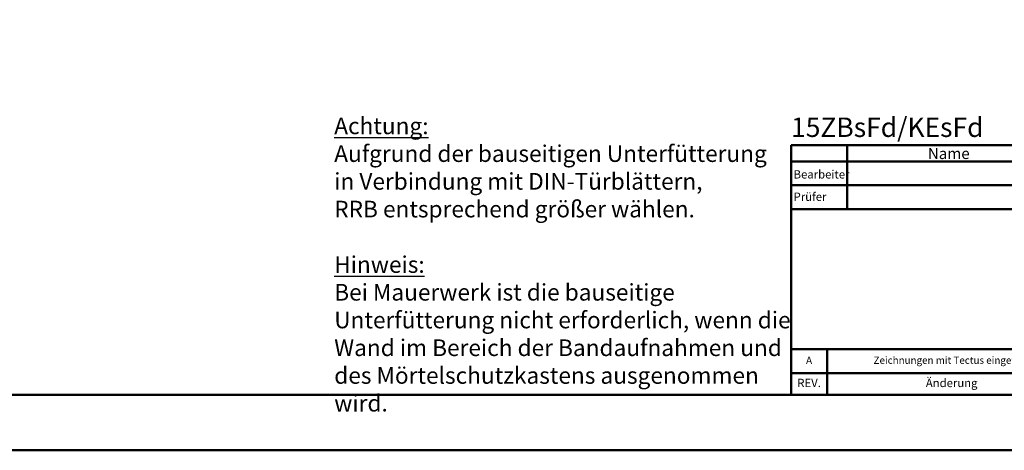
# Model space of a CAD drawing. Units: millimetres. Extents: x 0 to 6720, y -26 to 594.
# Drawn here: x 5221 to 5577, y 0 to 155 of the extents above; entities that cross this region are included whole.
import ezdxf
from ezdxf.enums import TextEntityAlignment as Align

# ---------------------------------------------------------------- set-up
doc = ezdxf.new("R2010")
doc.units = ezdxf.units.MM
for name, color, linetype, lineweight in [('AM_0', 7, 'Continuous', 50), ('AM_6', 2, 'Continuous', 35), ('AM_BOR', 7, 'Continuous', 50)]:
    doc.layers.add(name, color=color, linetype=linetype, lineweight=lineweight)
doc.layers.add('AM_12', color=7, linetype='Continuous', lineweight=50, plot=False)
doc.styles.add('ISO Proportional', font='isocp.shx')
doc.styles.get("Standard").update_dxf_attribs({"font": 'ISOCP.SHX'})

# ---------------------------------------------------------------- blocks, each defined once
blk = doc.blocks.new('DIN_A3_BOS')
at = {"layer": 'AM_12'}
blk.add_lwpolyline([(0, 0), (420, 0), (420, 297), (0, 297)], close=True, dxfattribs=at)
at = {"layer": 'AM_BOR'}
blk.add_lwpolyline([(20, 10), (410, 10), (410, 287), (20, 287)], close=True, dxfattribs=at)
blk = doc.blocks.new('TITLE_BOS')
at = {"layer": 'AM_BOR'}
for p, q in [((0, 45), (-180, 45)), ((-180, 45), (-180, 0)), ((-169.84, 45), (-169.84, 33.5)), ((-180, 42.1), (-110, 42.1)), ((-180, 37.8), (-110, 37.8)), ((-180, 33.5), (-110, 33.5)), ((-180, 0), (-180, 3.73))]:
    blk.add_line(p, q, dxfattribs=at)
blk.add_lwpolyline([(-180, 0), (0, 0), (0, 44.76)], dxfattribs=at)
blk.add_text('Name', height=2, dxfattribs=at).set_placement((-147.75, 42.52), align=Align.RIGHT)
at = {"layer": 'AM_BOR', "char_height": 1.5, "width": 39.7377, "attachment_point": 1}
for s, insert in [('{\\C1;Bearbeiter}', (-179.54, 40.51)), ('{\\C1;Prüfer}', (-179.54, 36.47))]:
    blk.add_mtext(s, dxfattribs=dict(at, insert=insert))
at = {"layer": 'AM_BOR'}
for tag, p, height in [('GEN-TITLE-DES1', (-108.62, 40.59), 3.65), ('GEN-TITLE-NAME', (-161.08, 38.82), 2), ('GEN-TITLE-DES2', (-108.5, 35), 3.65), ('NAME-PRUEFER', (-161.07, 34.6), 2), ('GEN-TITLE-DES2-ENG', (-108.62, 30.37), 3), ('GEN-TITLE-DWG', (-71.93, 25.57), 2.5), ('DOC_REVISION', (-30.94, 26.09), 2), ('BAANNR.', (-71.89, 21.39), 2.5), ('PART_REVISION', (-30.94, 22), 2), ('GEN-TITLE-SCA', (-21.98, 21.55), 2.5), ('CDN_STATUS', (-71.99, 17.74), 2.5)]:
    blk.add_attdef(tag, p, '', height=height, dxfattribs=at)
for tag, p in [('GEN-TITLE-DAT', (-119.6, 38.83)), ('DATUM-PRUEFER', (-119.6, 34.53))]:
    blk.add_attdef(tag, text='', height=2, dxfattribs=at).set_placement(p, align=Align.CENTER)
blk = doc.blocks.new('*T253')
at = {"color": 0, "linetype": 'ByBlock', "lineweight": -2}
for p, q in [((0, 8.23), (70, 8.23)), ((0, 0), (0, 8.23)), ((6.5, 0), (6.5, 8.23)), ((51.5, 0), (51.5, 8.23)), ((60, 0), (60, 8.23)), ((70, 0), (70, 8.23)), ((0, 3.9), (70, 3.9)), ((0, 0), (70, 0))]:
    blk.add_line(p, q, dxfattribs=at)
at = {"color": 0, "attachment_point": 5, "style": 'ISO Proportional'}
for s, insert, char_height, width in [('A', (3.25, 6.07), 1.3, 5.5), ('Zeichnungen mit Tectus eingefügt', (29, 6.07), 1.3, 44), ('09.05.2022', (65, 6.07), 1.3, 9), ('REV.', (3.25, 1.95), 1.5, 5.5), ('Änderung', (29, 1.95), 1.5, 44), ('Name', (55.75, 1.95), 1.5, 7.5), ('Datum', (65, 1.95), 1.5, 9)]:
    blk.add_mtext(s, dxfattribs=dict(at, insert=insert, char_height=char_height, width=width))
blk = doc.blocks.new('vaac_RevBlock')
blk.add_blockref('*T253', (-70, 0))

msp = doc.modelspace()

# ---------------------------------------------------------------- block references
at = {"layer": 'AM_0', "lineweight": 0, "xscale": 2, "yscale": 2, "zscale": 2}
for name, p in [('DIN_A3_BOS', (5040, 0)), ('TITLE_BOS', (5860, 20))]:
    msp.add_blockref(name, p, dxfattribs=at)
at = {"layer": 'AM_0', "xscale": 2, "yscale": 2, "zscale": 2}
msp.add_blockref('vaac_RevBlock', (5640, 20), dxfattribs=at)

# ---------------------------------------------------------------- texts
at = {"insert": (5335, 120), "char_height": 6, "width": 165, "attachment_point": 1}
msp.add_mtext('{\\L\\C2;Achtung:\\P\\lAufgrund der bauseitigen Unterfütterung\\Pin Verbindung mit DIN-Türblättern, \\PRRB entsprechend größer wählen.\\P\\P\\LHinweis:\\P\\lBei Mauerwerk ist die bauseitige Unterfütterung nicht erforderlich, wenn die Wand im Bereich der Bandaufnahmen und des Mörtelschutzkastens ausgenommen wird.}', dxfattribs=at)
at = {"layer": 'AM_6', "insert": (5500, 120), "char_height": 7, "width": 65, "attachment_point": 1}
msp.add_mtext('15ZBsFd/KEsFd', dxfattribs=at)

doc.saveas('drawing.dxf')
